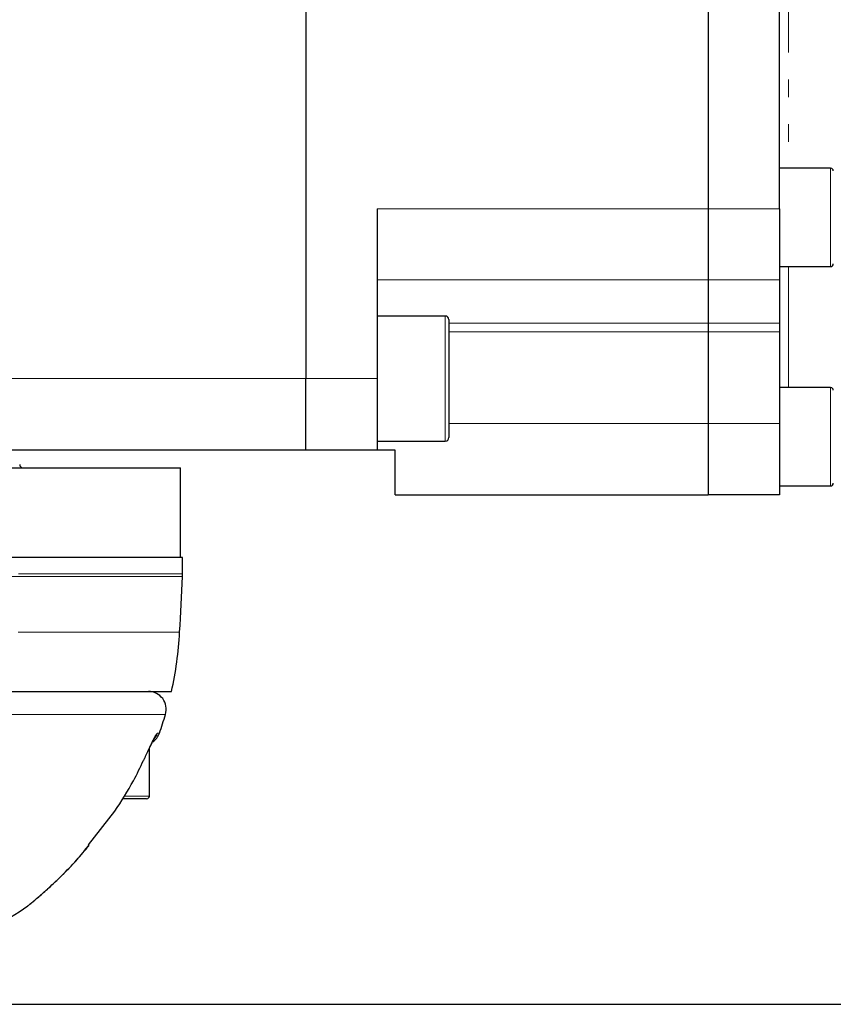
# Model space of a CAD drawing. Units: millimetres. Extents: x 2042 to 9368, y -5325 to -50.
# Drawn here: x 4982 to 5028, y -2254 to -2199 of the extents above; entities that cross this region are included whole.
import ezdxf

# ---------------------------------------------------------------- set-up
doc = ezdxf.new("R2010")
doc.units = ezdxf.units.MM
doc.linetypes.add('PHANTOM', pattern=[26.5, 20, -1.5, 1, -1.5, 1, -1.5])
doc.layers.add('AM_5', color=3, linetype='Continuous', lineweight=25)
doc.styles.add('HHI_Dims', font='simplex.shx', dxfattribs={"width": 0.8, "bigfont": 'whgtxt.shx'})
doc.dimstyles.new('HHI_Standard$0', dxfattribs={"dimtxt": 3.5, "dimasz": 3.5, "dimexe": 1, "dimexo": 1, "dimgap": 1.5, "dimtad": 1, "dimdec": 0, "dimdsep": 46, "dimtxsty": 'HHI_Dims', "dimcen": 0, "dimclrd": 1, "dimclre": 1, "dimclrt": 1, "dimadec": 3, "dimazin": 2, "dimtp": 0.1, "dimtm": 0.1, "dimtfac": 0.65, "dimtdec": 0, "dimtmove": 0, "dimatfit": 3, "dimldrblk": 'OPEN30', "dimfxl": 1, "dimlwd": -1, "dimlwe": -1, "dimarcsym": 1})

# ---------------------------------------------------------------- blocks, each defined once
blk = doc.blocks.new('*D134')
at = {"layer": 'AM_5', "color": 1, "transparency": 16777216}
for p, q in [((4826.645, -2134.438), (5113.378, -2134.438)), ((5103.378, -2169.438), (5103.378, -2219.438)), ((4826.645, -2254.438), (5113.378, -2254.438))]:
    blk.add_line(p, q, dxfattribs=at)
for points in [[(5097.544, -2169.438), (5109.211, -2169.438), (5103.378, -2134.438)], [(5097.544, -2219.438), (5109.211, -2219.438), (5103.378, -2254.438)]]:
    blk.add_solid(points, dxfattribs=at)
at = {"layer": 'Defpoints', "color": 0, "transparency": 16777216}
for p in [(4816.645, -2134.438), (4816.645, -2254.438), (5103.378, -2254.438)]:
    blk.add_point(p, dxfattribs=at)
at = {"layer": 'AM_5', "color": 1, "transparency": 16777216, "insert": (5070.878, -2194.438), "char_height": 35, "attachment_point": 5, "rotation": 90, "style": 'HHI_Dims'}
blk.add_mtext('120', dxfattribs=at)
blk = doc.blocks.new('_Open30')
at = {"color": 0, "linetype": 'ByBlock', "lineweight": -2}
for p, q in [((-1, 0.2679), (0, 0)), ((0, 0), (-1, -0.2679)), ((0, 0), (-1, 0))]:
    blk.add_line(p, q, dxfattribs=at)

msp = doc.modelspace()

# ---------------------------------------------------------------- linework, layer by layer
at = {"color": 7, "linetype": 'Continuous', "lineweight": 25}
for p, q in [((4998.145, -2169.438), (4998.145, -2219.438)), ((5020.645, -2178.938), (5020.645, -2209.938)), ((5024.645, -2209.938), (5024.645, -2178.938)), ((5027.495, -2207.673), (5024.645, -2207.673)), ((5002.145, -2209.938), (5002.145, -2219.438)), ((5020.645, -2209.938), (5020.645, -2213.921)), ((5024.645, -2209.938), (5024.645, -2213.921)), ((5024.645, -2213.173), (5027.495, -2213.173)), ((5020.645, -2213.921), (5020.645, -2216.336)), ((5024.645, -2213.921), (5024.645, -2216.336)), ((5005.945, -2215.938), (5002.145, -2215.938)), ((5006.145, -2216.138), (5006.145, -2222.738)), ((5020.645, -2216.336), (5020.645, -2216.822)), ((5024.645, -2216.336), (5024.645, -2216.822)), ((5020.645, -2216.822), (5020.645, -2221.955)), ((5024.645, -2216.822), (5024.645, -2221.955)), ((4998.145, -2223.438), (4998.145, -2219.438)), ((5002.145, -2219.438), (5002.145, -2223.438)), ((5027.495, -2219.941), (5024.645, -2219.941)), ((5020.645, -2221.955), (5020.645, -2225.938)), ((5024.645, -2221.955), (5024.645, -2225.938)), ((5002.145, -2222.938), (5005.945, -2222.938)), ((4998.145, -2223.438), (4981.619, -2223.438)), ((5002.145, -2223.438), (4998.145, -2223.438)), ((5003.145, -2223.438), (5002.145, -2223.438)), ((5003.145, -2225.938), (5003.145, -2223.438)), ((4913.145, -2224.438), (4991.145, -2224.438)), ((4991.145, -2229.438), (4991.145, -2224.438)), ((5024.645, -2225.441), (5027.495, -2225.441)), ((5003.145, -2225.938), (5020.645, -2225.938)), ((5024.645, -2225.938), (5020.645, -2225.938)), ((4991.254, -2229.438), (4946.845, -2229.438)), ((4991.254, -2230.364), (4991.254, -2229.438)), ((4955.521, -2236.938), (4990.632, -2236.938)), ((4989.395, -2242.788), (4989.395, -2240.117)), ((4989.245, -2242.938), (4987.932, -2242.938)), ((4985.999, -2245.524), (4987.47, -2243.642)), ((4982.633, -2248.903), (4982.604, -2248.927))]:
    msp.add_line(p, q, dxfattribs=at)
at = {"color": 8, "linetype": 'PHANTOM', "lineweight": 18}
for p, q in [((5025.145, -2181.203), (5025.145, -2207.673)), ((5027.495, -2212.263), (5027.495, -2207.673)), ((5002.145, -2209.938), (5020.645, -2209.938)), ((5024.645, -2209.938), (5020.645, -2209.938)), ((5027.495, -2213.173), (5027.495, -2212.263)), ((5025.145, -2213.173), (5025.145, -2219.941)), ((5002.145, -2213.921), (5020.645, -2213.921)), ((5020.645, -2213.921), (5024.645, -2213.921)), ((5005.945, -2222.938), (5005.945, -2215.938)), ((5020.645, -2216.336), (5006.145, -2216.336)), ((5024.645, -2216.336), (5020.645, -2216.336)), ((5006.145, -2216.822), (5020.645, -2216.822)), ((5020.645, -2216.822), (5024.645, -2216.822)), ((4998.145, -2219.438), (4974.298, -2219.438)), ((4998.145, -2219.438), (5002.145, -2219.438)), ((5027.495, -2223.741), (5027.495, -2219.941)), ((5020.645, -2221.955), (5006.145, -2221.955)), ((5024.645, -2221.955), (5020.645, -2221.955)), ((5027.495, -2225.441), (5027.495, -2223.741)), ((4955.576, -2230.364), (4991.254, -2230.364)), ((4991.25, -2230.512), (4955.576, -2230.512)), ((4955.562, -2233.627), (4991.09, -2233.627)), ((4990.299, -2238.221), (4955.492, -2238.221)), ((4989.842, -2239.274), (4989.956, -2239.274)), ((4988.015, -2242.788), (4989.395, -2242.788))]:
    msp.add_line(p, q, dxfattribs=at)
at = {"color": 7, "linetype": 'Continuous', "lineweight": 25}
for centre, radius, start, end in [((5027.495, -2207.823), 0.15, 0, 90), ((5027.495, -2213.023), 0.15, 270, 0), ((5005.945, -2216.138), 0.2, 0, 90), ((5027.495, -2220.091), 0.15, 0, 90), ((5005.945, -2222.738), 0.2, 270, 0), ((4982.345, -2224.238), 0.2, 180, 270), ((5027.495, -2225.291), 0.15, 270, 0), ((4260.145, -2194.438), 731.995, 356.931052, 357.175221), ((4988.254, -2230.364), 3, 357.1752, 0), ((4971.118, -2232.556), 20, 347.3453, 356.9311), ((4989.34, -2237.938), 1, 343.5465, 90), ((4971.118, -2232.556), 20, 340.3747, 343.5465), ((4989.015, -2238.938), 1, 305.0659, 340.3747), ((4989.245, -2242.788), 0.15, 270, 0), ((4971.118, -2232.556), 20, 278.3923, 305.0462)]:
    msp.add_arc(centre, radius, start, end, dxfattribs=at)
at = {"color": 8, "linetype": 'PHANTOM', "lineweight": 18}
msp.add_arc((4988.9, -2238.939), 0.999, 319.7643, 340.4465, dxfattribs=at)
for points, knots in [([(4989.071, -2240.797), (4989.127, -2240.674), (4989.264, -2240.378), (4989.465, -2239.947), (4989.647, -2239.574), (4989.783, -2239.323), (4989.822, -2239.29), (4989.842, -2239.274)], [0, 0, 0, 0, 0.161529, 0.389844, 0.600466, 0.800602, 1, 1, 1, 1]), ([(4982.604, -2248.927), (4982.595, -2248.934), (4982.539, -2248.979), (4982.78, -2248.786), (4983.297, -2248.356), (4984.213, -2247.52), (4985.204, -2246.573), (4985.816, -2245.765), (4985.999, -2245.524)], [0, 0, 0, 0, 0.031464, 0.202917, 0.37789, 0.572819, 0.872395, 1, 1, 1, 1])]:
    msp.add_open_spline(points, degree=3, knots=knots, dxfattribs=at)
at = {"color": 7, "linetype": 'Continuous', "lineweight": 25}
for points, knots in [([(4989.118, -2240.709), (4989.164, -2240.61), (4989.289, -2240.338), (4989.463, -2239.969), (4989.597, -2239.697), (4989.666, -2239.572), (4989.674, -2239.558), (4989.678, -2239.552)], [0, 0, 0, 0, 0.184558, 0.507838, 0.757311, 0.904959, 1, 1, 1, 1]), ([(4987.47, -2243.642), (4987.83, -2243.079), (4988.418, -2242.16), (4988.888, -2241.178), (4989.071, -2240.797)], [0, 0, 0, 0, 0.612875, 1, 1, 1, 1]), ([(4982.635, -2248.905), (4982.635, -2248.905), (4982.633, -2248.906), (4982.667, -2248.879), (4982.805, -2248.767), (4983.189, -2248.448), (4983.779, -2247.929), (4984.514, -2247.229), (4985.293, -2246.429), (4985.801, -2245.824), (4986.033, -2245.548)], [0, 0, 0, 0, 0.0023813, 0.0458165, 0.1647978, 0.31878, 0.4779782, 0.6500736, 0.8399631, 1, 1, 1, 1])]:
    msp.add_open_spline(points, degree=3, knots=knots, dxfattribs=at)

# ---------------------------------------------------------------- dimensions: what is measured, and where the dimension line sits
at = {"layer": 'AM_5'}
dim = msp.add_linear_dim(base=(5103.378, -2254.438), p1=(4816.645, -2134.438), p2=(4816.645, -2254.438), angle=270, dimstyle='HHI_Standard$0', override={"dimscale": 10}, dxfattribs=at)
dim.commit()
dim.dimension.update_dxf_attribs({"geometry": '*D134', "text_midpoint": (5103.378, -2194.438), "dimtype": 161})

doc.saveas('drawing.dxf')
